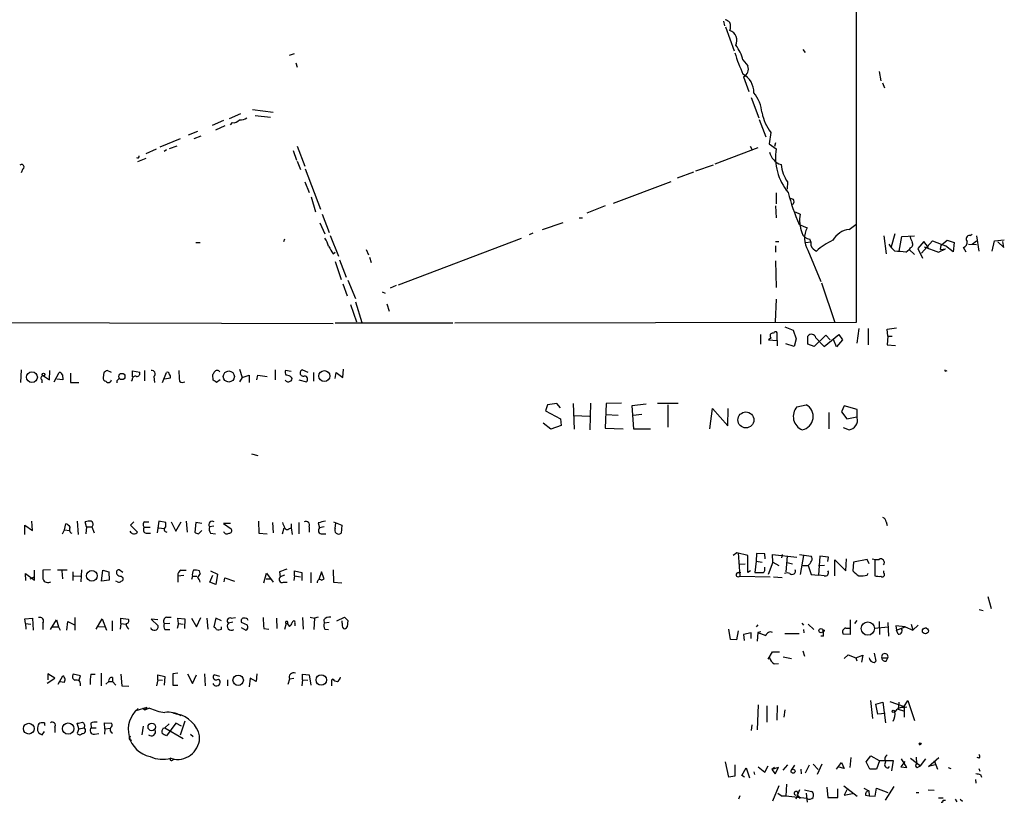
# Model space of a CAD drawing. Extents: x 4 to 968, y 1608 to 2514.
# Drawn here: x 813 to 967, y 1631 to 1753 of the extents above; entities that cross this region are included whole.
import ezdxf

# ---------------------------------------------------------------- set-up
doc = ezdxf.new("R2010")
doc.units = 0
doc.header["$MEASUREMENT"] = 0
doc.layers.add('MAIN', color=5, linetype='CONTINUOUS')

msp = doc.modelspace()

# ---------------------------------------------------------------- linework, layer by layer
at = {"layer": 'MAIN'}
for p, q in [((943.356, 2073.6957), (943.5253, 1705.8191)), ((922.8667, 1752.6397), (923.036, 1751.9624)), ((923.2053, 1751.7931), (924.56, 1748.0677)), ((855.3873, 1747.3904), (856.1493, 1747.6444)), ((935.228, 1748.2371), (935.5667, 1747.8137)), ((856.4033, 1746.2051), (856.5727, 1745.5277)), ((925.9147, 1746.6284), (926.6767, 1745.6971)), ((947.0813, 1744.8504), (947.3353, 1743.4111)), ((925.9993, 1744.0037), (926.846, 1741.7177)), ((947.5893, 1743.0724), (947.928, 1742.3104)), ((927.1847, 1740.7864), (928.37, 1737.6537)), ((847.7673, 1738.2464), (845.9893, 1737.4844)), ((849.63, 1738.9237), (852.8473, 1738.5004)), ((850.0533, 1737.9924), (852.424, 1737.7384)), ((845.1427, 1737.2304), (843.3647, 1736.4684)), ((845.312, 1736.3837), (843.8727, 1735.7064)), ((846.4973, 1736.8917), (846.1587, 1736.5531)), ((928.4547, 1737.3997), (929.4707, 1734.6904)), ((841.0787, 1735.5371), (839.6393, 1734.9444)), ((840.5707, 1734.4364), (841.6713, 1734.8597)), ((930.2327, 1735.3677), (929.9787, 1733.5897)), ((838.3693, 1734.3517), (835.2367, 1733.0817)), ((929.9787, 1733.5897), (931.0793, 1732.8277)), ((930.9947, 1733.7591), (930.8253, 1733.1664)), ((834.644, 1732.7431), (833.0353, 1732.0657)), ((836.2527, 1732.6584), (835.914, 1732.4044)), ((837.8613, 1733.2511), (836.676, 1732.8277)), ((855.98, 1732.5737), (856.488, 1731.0497)), ((856.5727, 1733.2511), (857.758, 1730.1184)), ((928.2007, 1732.9971), (921.512, 1730.4571)), ((927.0153, 1733.2511), (927.354, 1732.6584)), ((833.0353, 1731.3037), (831.7653, 1730.7957)), ((856.5727, 1730.8804), (857.0807, 1729.6104)), ((921.258, 1730.2877), (918.5487, 1729.3564)), ((813.9007, 1729.6951), (813.6467, 1729.1024)), ((857.8427, 1729.6951), (860.2133, 1723.4297)), ((918.21, 1729.1871), (915.67, 1728.2557)), ((857.758, 1727.6631), (858.4353, 1726.0544)), ((905.764, 1724.3611), (914.7387, 1727.7477)), ((932.8573, 1727.6631), (932.7727, 1726.5624)), ((931.0793, 1725.9697), (931.0793, 1724.2764)), ((858.774, 1725.3771), (859.4513, 1723.0064)), ((860.4673, 1722.6677), (861.568, 1719.7891)), ((904.494, 1723.9377), (901.6153, 1722.8371)), ((930.9947, 1723.9377), (931.0793, 1722.0751)), ((934.0427, 1723.0064), (934.8047, 1722.6677)), ((860.1287, 1721.3131), (860.8907, 1719.6197)), ((897.89, 1721.3131), (894.6727, 1720.2124)), ((900.43, 1722.0751), (900.938, 1722.0751)), ((893.2333, 1719.7044), (892.6407, 1719.4504)), ((934.6353, 1721.0591), (935.9053, 1720.5511)), ((942.4247, 1720.2971), (943.4407, 1721.0591)), ((949.5367, 1719.6197), (948.944, 1717.5877)), ((961.2207, 1719.3657), (961.5593, 1719.5351)), ((840.8247, 1718.2651), (841.502, 1718.2651)), ((854.6253, 1718.7731), (854.456, 1718.3497)), ((861.7373, 1719.3657), (863.0073, 1716.1484)), ((872.3207, 1711.6611), (891.4553, 1718.9424)), ((930.9947, 1718.4344), (931.5027, 1718.4344)), ((935.6513, 1718.2651), (936.498, 1718.3497)), ((947.8433, 1719.2811), (948.182, 1716.4871)), ((950.214, 1716.9104), (950.6373, 1719.1964)), ((950.6373, 1719.1964), (952.5847, 1719.2811)), ((954.024, 1718.4344), (953.0927, 1717.3337)), ((953.6853, 1716.5717), (955.3787, 1718.5191)), ((954.786, 1717.5031), (954.024, 1718.4344)), ((955.3787, 1718.5191), (957.4107, 1717.7571)), ((956.7333, 1717.8417), (957.6647, 1718.6037)), ((957.6647, 1718.6037), (958.7653, 1718.2651)), ((958.7653, 1718.2651), (958.596, 1716.8257)), ((960.9667, 1718.0111), (962.2367, 1717.9264)), ((961.5593, 1718.0111), (962.2367, 1718.5191)), ((962.2367, 1719.2811), (962.5753, 1716.9104)), ((964.692, 1716.9104), (965.0307, 1718.5191)), ((965.0307, 1718.5191), (966.5547, 1718.6884)), ((965.5387, 1718.3497), (966.47, 1717.5031)), ((966.47, 1717.5031), (966.3007, 1718.4344)), ((862.1607, 1716.4871), (862.4993, 1716.7411)), ((867.3253, 1717.1644), (867.664, 1716.3177)), ((930.9947, 1717.7571), (930.9947, 1716.7411)), ((935.99, 1717.0797), (938.022, 1712.1691)), ((951.23, 1716.7411), (951.738, 1717.1644)), ((951.9073, 1717.4184), (951.738, 1717.1644)), ((951.738, 1717.1644), (952.5847, 1716.4024)), ((953.0927, 1717.3337), (953.8547, 1715.8097)), ((954.1087, 1717.5877), (956.31, 1716.7411)), ((956.31, 1716.7411), (957.4107, 1717.2491)), ((956.6487, 1717.1644), (956.7333, 1717.8417)), ((956.6487, 1717.1644), (957.4107, 1717.2491)), ((958.596, 1716.8257), (957.4107, 1717.7571)), ((960.628, 1716.7411), (960.2047, 1717.5031)), ((862.4993, 1715.3017), (863.4307, 1712.5077)), ((863.1767, 1715.5557), (864.1927, 1712.8464)), ((867.8333, 1715.9791), (868.0873, 1715.1324)), ((930.9947, 1715.3864), (931.0793, 1711.2377)), ((864.4467, 1712.4231), (865.632, 1709.5444)), ((938.1067, 1711.9997), (940.2233, 1705.8191)), ((863.6847, 1711.8304), (864.362, 1709.9677)), ((869.7807, 1710.5604), (870.2887, 1710.3911)), ((871.982, 1711.5764), (871.0507, 1711.1531)), ((865.632, 1709.0364), (866.648, 1705.8191)), ((931.0793, 1709.4597), (930.91, 1705.9037)), ((864.87, 1708.6131), (865.8013, 1705.9037)), ((870.5427, 1708.6977), (870.8813, 1707.5971)), ((800.7773, 1705.8191), (862.1607, 1705.6497)), ((943.5253, 1705.8191), (881.126, 1705.7344)), ((880.7873, 1705.7344), (862.4993, 1705.7344)), ((932.434, 1705.1417), (933.704, 1704.6337)), ((933.704, 1704.6337), (934.212, 1703.2791)), ((943.9487, 1704.8877), (943.61, 1702.6017)), ((945.388, 1704.8877), (945.388, 1702.3477)), ((948.3513, 1704.8031), (949.7907, 1704.9724)), ((948.436, 1703.7024), (948.3513, 1704.8031)), ((928.624, 1703.9564), (928.624, 1702.4324)), ((930.2327, 1703.3637), (929.894, 1703.1097)), ((929.894, 1703.1097), (931.2487, 1703.0251)), ((930.148, 1703.6177), (930.2327, 1703.3637)), ((931.2487, 1703.0251), (931.2487, 1704.2104)), ((931.2487, 1703.0251), (931.2487, 1702.1784)), ((934.212, 1703.2791), (933.8733, 1702.0937)), ((935.99, 1702.4324), (935.99, 1703.7024)), ((938.784, 1703.8717), (937.006, 1702.0937)), ((937.26, 1703.4484), (938.53, 1702.0937)), ((938.53, 1702.0937), (940.816, 1703.9564)), ((939.4613, 1703.1097), (938.784, 1703.8717)), ((940.4773, 1702.0091), (939.9693, 1703.1944)), ((941.4087, 1703.1097), (940.4773, 1702.0091)), ((940.816, 1703.9564), (941.4087, 1703.1097)), ((948.436, 1703.7024), (948.3513, 1702.3477)), ((948.436, 1703.7024), (949.1133, 1703.7024)), ((933.8733, 1702.0937), (932.6033, 1702.5171)), ((937.006, 1702.0937), (935.99, 1702.4324)), ((948.3513, 1702.3477), (949.6213, 1702.2631)), ((813.6467, 1698.4531), (813.562, 1696.5057)), ((818.0493, 1696.9291), (818.134, 1698.3684)), ((827.7013, 1698.0297), (827.024, 1698.3684)), ((831.0033, 1697.3524), (831.0033, 1698.2837)), ((831.0033, 1698.2837), (832.104, 1698.1144)), ((832.866, 1698.3684), (832.866, 1696.7597)), ((847.598, 1698.5377), (848.0213, 1697.2677)), ((853.186, 1698.4531), (853.186, 1696.9291)), ((855.6413, 1698.1991), (854.7947, 1698.3684)), ((857.4193, 1698.4531), (858.266, 1698.1144)), ((863.6847, 1697.2677), (863.7693, 1698.5377)), ((957.4953, 1698.2837), (957.6647, 1698.3684)), ((816.864, 1696.9291), (816.864, 1696.4211)), ((817.118, 1697.5217), (818.0493, 1696.9291)), ((818.8113, 1696.5904), (819.5733, 1698.0297)), ((820.166, 1696.9291), (819.2347, 1697.0137)), ((820.0813, 1697.6911), (820.166, 1696.9291)), ((821.3513, 1697.9451), (821.3513, 1696.5057)), ((826.516, 1698.0297), (826.4313, 1697.2677)), ((828.548, 1696.7597), (828.548, 1696.4211)), ((830.9187, 1696.9291), (830.7493, 1696.6751)), ((834.3053, 1697.4371), (834.39, 1696.5057)), ((835.66, 1696.5057), (836.2527, 1698.0297)), ((836.8453, 1697.1831), (835.9987, 1697.0137)), ((843.534, 1696.8444), (843.4493, 1697.6911)), ((844.6347, 1696.9291), (844.042, 1696.5057)), ((848.0213, 1697.2677), (847.598, 1696.5904)), ((848.0213, 1697.2677), (849.122, 1697.6064)), ((849.122, 1697.6064), (849.122, 1696.5057)), ((850.3073, 1696.9291), (850.4767, 1697.6064)), ((850.4767, 1697.6064), (851.916, 1697.4371)), ((856.8267, 1696.9291), (858.012, 1696.5904)), ((859.1127, 1698.0297), (859.1127, 1696.6751)), ((862.4993, 1697.0984), (862.6687, 1698.0297)), ((862.6687, 1698.0297), (863.6847, 1697.2677)), ((821.3513, 1696.5057), (822.6213, 1696.5057)), ((895.5193, 1693.0344), (895.1807, 1692.1031)), ((895.1807, 1692.1031), (897.5513, 1690.8331)), ((896.9587, 1693.2037), (895.5193, 1693.0344)), ((897.5513, 1692.5264), (896.9587, 1693.2037)), ((899.4987, 1693.2037), (899.668, 1689.2244)), ((902.208, 1693.2884), (902.1233, 1689.1397)), ((904.6633, 1693.2037), (904.494, 1689.3937)), ((907.034, 1693.2884), (904.6633, 1693.2037)), ((910.844, 1693.1191), (908.6427, 1692.8651)), ((908.6427, 1692.8651), (908.8967, 1689.3091)), ((915.8393, 1693.2037), (912.622, 1693.2037)), ((914.2307, 1693.0344), (914.2307, 1689.5631)), ((920.75, 1689.3091), (921.1733, 1692.4417)), ((921.1733, 1692.4417), (923.544, 1689.7324)), ((923.544, 1689.7324), (923.6287, 1692.4417)), ((934.2967, 1692.6957), (935.736, 1693.0344)), ((941.6627, 1692.8651), (941.2393, 1691.9337)), ((943.6947, 1692.2724), (941.6627, 1692.8651)), ((943.6947, 1691.0024), (943.6947, 1692.2724)), ((897.5513, 1690.8331), (897.636, 1689.8171)), ((899.668, 1691.3411), (902.0387, 1691.2564)), ((904.5787, 1691.5104), (906.526, 1691.4257)), ((910.1667, 1691.5104), (908.812, 1691.3411)), ((939.292, 1691.8491), (939.292, 1689.3091)), ((941.2393, 1691.9337), (942.086, 1690.8331)), ((942.086, 1690.8331), (943.61, 1691.1717)), ((896.0273, 1689.2244), (894.842, 1690.1557)), ((897.636, 1689.8171), (896.0273, 1689.2244)), ((904.494, 1689.3937), (907.288, 1689.3091)), ((908.8967, 1689.3091), (911.5213, 1689.3091)), ((941.4933, 1689.4784), (942.4247, 1689.1397)), ((849.4607, 1685.4144), (850.4767, 1685.1604)), ((814.2393, 1672.8837), (814.2393, 1674.3231)), ((814.2393, 1674.3231), (815.4247, 1673.4764)), ((815.4247, 1673.4764), (815.34, 1674.9157)), ((820.42, 1673.5611), (820.5893, 1674.4924)), ((822.3673, 1674.9157), (822.5367, 1672.8837)), ((823.8067, 1674.0691), (823.6373, 1674.8311)), ((823.8067, 1674.0691), (823.722, 1672.9684)), ((823.8067, 1674.0691), (824.6533, 1674.0691)), ((824.6533, 1674.0691), (824.992, 1673.1377)), ((831.1727, 1674.8311), (830.6647, 1674.3231)), ((830.6647, 1674.3231), (831.7653, 1673.2224)), ((832.866, 1674.8311), (833.5433, 1674.8311)), ((832.866, 1673.9844), (833.7127, 1673.9844)), ((835.0673, 1674.9157), (834.8133, 1673.1377)), ((836.168, 1674.7464), (835.0673, 1674.9157)), ((835.0673, 1673.8997), (835.914, 1673.8151)), ((836.168, 1674.0691), (836.168, 1674.7464)), ((837.0147, 1674.8311), (837.692, 1673.3917)), ((837.692, 1673.3917), (838.5387, 1674.8311)), ((839.3007, 1674.9157), (839.47, 1673.2224)), ((840.8247, 1674.7464), (840.6553, 1673.2224)), ((841.756, 1674.5771), (840.8247, 1674.7464)), ((843.6187, 1674.1537), (842.9413, 1674.0691)), ((846.2433, 1674.5771), (845.1427, 1674.5771)), ((845.1427, 1674.5771), (846.328, 1673.7304)), ((850.5613, 1674.9157), (850.646, 1673.0531)), ((852.7627, 1674.7464), (852.8473, 1673.1377)), ((854.2867, 1672.9684), (854.5407, 1673.8997)), ((855.3027, 1673.7304), (855.6413, 1673.8997)), ((855.6413, 1674.4924), (855.6413, 1673.8997)), ((855.6413, 1673.8997), (855.8107, 1672.8837)), ((856.8267, 1674.7464), (856.8267, 1672.9684)), ((858.4353, 1674.0691), (858.4353, 1673.2224)), ((859.8747, 1674.6617), (860.044, 1673.8997)), ((860.806, 1674.0691), (860.044, 1673.8997)), ((862.2453, 1674.8311), (863.5153, 1674.3231)), ((862.4993, 1673.8151), (862.584, 1674.6617)), ((863.5153, 1674.3231), (863.4307, 1673.0531)), ((948.182, 1674.8311), (948.3513, 1674.2384)), ((820.0813, 1672.9684), (820.42, 1673.5611)), ((820.42, 1673.5611), (821.182, 1673.4764)), ((833.12, 1673.0531), (833.7973, 1673.0531)), ((841.248, 1672.9684), (841.756, 1673.4764)), ((843.1107, 1673.0531), (843.8727, 1672.9684)), ((850.646, 1673.0531), (851.916, 1672.9684)), ((860.4673, 1672.9684), (861.06, 1672.9684)), ((924.9833, 1670.0051), (924.3907, 1669.5817)), ((926.6767, 1669.5817), (924.9833, 1670.0051)), ((925.1527, 1670.0051), (925.4067, 1666.3644)), ((926.6767, 1666.9571), (926.6767, 1669.5817)), ((928.0313, 1669.9204), (927.9467, 1668.7351)), ((929.3013, 1669.8357), (928.0313, 1669.9204)), ((929.386, 1669.0737), (929.3013, 1669.8357)), ((930.5713, 1668.5657), (930.4867, 1669.7511)), ((930.4867, 1669.7511), (934.2967, 1669.3277)), ((932.0107, 1669.7511), (931.926, 1669.2431)), ((932.7727, 1669.4971), (932.6033, 1667.0417)), ((934.72, 1669.7511), (936.498, 1669.4971)), ((935.3127, 1669.5817), (934.8047, 1666.6184)), ((937.8527, 1669.4971), (937.6833, 1666.5337)), ((939.2073, 1669.3277), (937.8527, 1669.4971)), ((939.1227, 1668.6504), (939.2073, 1669.3277)), ((941.9167, 1667.2111), (942.0013, 1669.0737)), ((925.322, 1668.2271), (926.2533, 1668.3117)), ((927.9467, 1668.7351), (927.7773, 1666.9571)), ((927.9467, 1668.7351), (928.878, 1668.5657)), ((929.3013, 1667.4651), (929.3013, 1667.8037)), ((930.5713, 1668.5657), (929.8093, 1666.6184)), ((930.5713, 1668.5657), (931.5027, 1668.0577)), ((932.7727, 1668.4811), (933.6193, 1668.3117)), ((935.228, 1668.0577), (936.0747, 1668.0577)), ((936.0747, 1668.0577), (936.498, 1666.6184)), ((938.6147, 1668.0577), (937.6833, 1667.9731)), ((940.2233, 1666.4491), (940.2233, 1668.9044)), ((940.2233, 1668.9044), (941.9167, 1667.2111)), ((943.102, 1668.5657), (943.0173, 1667.2111)), ((945.2187, 1668.9891), (943.102, 1668.5657)), ((945.5573, 1668.3117), (945.2187, 1668.9891)), ((946.404, 1668.9044), (946.404, 1666.4491)), ((814.4087, 1665.6871), (814.324, 1666.7877)), ((814.324, 1666.7877), (815.7633, 1665.7717)), ((815.086, 1665.9411), (815.6787, 1666.2797)), ((815.7633, 1665.7717), (815.7633, 1667.2957)), ((818.2187, 1667.3804), (817.0333, 1667.2957)), ((819.3193, 1667.3804), (820.8433, 1667.3804)), ((819.9967, 1667.2111), (820.0813, 1665.9411)), ((821.69, 1667.0417), (821.69, 1665.6871)), ((821.8593, 1666.4491), (822.8753, 1666.3644)), ((823.0447, 1667.3804), (822.96, 1665.5177)), ((826.1773, 1665.6024), (826.3467, 1667.2957)), ((826.3467, 1667.2957), (827.278, 1667.0417)), ((827.278, 1667.0417), (827.3627, 1665.7717)), ((829.4793, 1666.9571), (828.8867, 1667.3804)), ((829.2253, 1666.3644), (829.4793, 1666.1951)), ((838.0307, 1666.4491), (838.962, 1666.5337)), ((838.0307, 1666.4491), (838.0307, 1665.4331)), ((838.5387, 1667.2957), (839.3007, 1667.2957)), ((840.3167, 1666.3644), (840.1473, 1665.8564)), ((840.3167, 1666.3644), (840.994, 1666.3644)), ((841.502, 1666.7877), (841.4173, 1667.2111)), ((843.026, 1665.4331), (843.4493, 1666.5337)), ((843.1107, 1667.2111), (844.2113, 1666.7031)), ((844.2113, 1666.7031), (843.9573, 1665.0944)), ((845.2273, 1665.5177), (845.312, 1666.1104)), ((845.312, 1666.1104), (846.836, 1665.6024)), ((851.408, 1665.3484), (851.8313, 1666.8724)), ((851.8313, 1666.8724), (852.8473, 1665.4331)), ((853.8633, 1667.0417), (853.948, 1666.2797)), ((854.6253, 1666.5337), (853.948, 1666.2797)), ((856.1493, 1666.4491), (856.0647, 1665.6871)), ((856.1493, 1666.4491), (856.1493, 1667.2111)), ((856.1493, 1667.2111), (857.3347, 1666.9571)), ((856.1493, 1666.4491), (857.0807, 1666.2797)), ((857.3347, 1666.9571), (857.3347, 1665.6871)), ((858.6893, 1666.9571), (858.6893, 1665.3484)), ((860.3827, 1667.0417), (859.9593, 1665.8564)), ((860.806, 1665.9411), (860.3827, 1667.0417)), ((862.1607, 1667.3804), (862.2453, 1665.4331)), ((925.1527, 1666.9571), (925.576, 1666.9571)), ((925.4067, 1666.3644), (930.148, 1666.2797)), ((927.1, 1667.2111), (926.6767, 1666.9571)), ((930.656, 1666.2797), (932.0107, 1666.1951)), ((936.498, 1666.6184), (937.6833, 1666.5337)), ((938.53, 1666.4491), (937.6833, 1666.5337)), ((945.2187, 1666.5337), (945.388, 1666.8724)), ((947.8433, 1666.8724), (947.8433, 1667.2111)), ((827.3627, 1665.7717), (826.1773, 1665.6024)), ((828.6327, 1665.5177), (828.3787, 1665.6024)), ((843.9573, 1665.0944), (843.026, 1665.4331)), ((851.7467, 1665.9411), (852.5933, 1665.9411)), ((854.456, 1665.4331), (855.0487, 1665.4331)), ((860.3827, 1665.7717), (860.806, 1665.9411)), ((862.2453, 1665.4331), (863.5153, 1665.3484)), ((964.0147, 1663.2317), (964.5227, 1661.3691)), ((814.2393, 1659.7604), (815.4247, 1659.8451)), ((815.4247, 1659.8451), (815.5093, 1657.9824)), ((822.0287, 1659.9297), (822.0287, 1657.9824)), ((829.1407, 1658.9984), (829.1407, 1659.8451)), ((829.1407, 1659.8451), (830.326, 1659.6757)), ((836.2527, 1660.0144), (837.0147, 1660.0144)), ((838.1153, 1658.9984), (838.0307, 1659.8451)), ((838.0307, 1659.8451), (839.1313, 1659.7604)), ((840.1473, 1659.8451), (840.9093, 1658.4904)), ((840.9093, 1658.4904), (841.5867, 1659.9297)), ((842.518, 1659.8451), (842.6873, 1658.1517)), ((843.9573, 1659.8451), (843.6187, 1658.4904)), ((844.804, 1659.4217), (843.9573, 1659.8451)), ((846.328, 1659.8451), (847.0053, 1659.9297)), ((853.3553, 1659.8451), (853.44, 1658.2364)), ((857.4193, 1659.9297), (857.504, 1658.1517)), ((858.6047, 1660.0144), (859.282, 1659.8451)), ((859.282, 1659.8451), (859.1973, 1658.0671)), ((859.8747, 1660.0144), (859.282, 1659.8451)), ((862.7533, 1659.4217), (863.9387, 1660.0144)), ((962.66, 1661.1997), (963.2527, 1661.0304)), ((814.324, 1658.9984), (814.2393, 1659.7604)), ((814.324, 1658.9984), (814.4087, 1658.1517)), ((814.324, 1658.9984), (815.1707, 1658.9137)), ((817.0333, 1659.0831), (817.0333, 1658.0671)), ((818.2187, 1658.0671), (819.15, 1659.5911)), ((818.5573, 1658.4904), (819.4887, 1658.4904)), ((819.15, 1659.5911), (819.4887, 1658.4904)), ((819.4887, 1658.4904), (819.7427, 1657.9824)), ((820.7587, 1657.9824), (820.928, 1659.3371)), ((820.928, 1659.3371), (821.944, 1658.8291)), ((825.3307, 1658.1517), (826.262, 1659.7604)), ((825.6693, 1658.5751), (826.6007, 1658.4904)), ((826.262, 1659.7604), (826.9393, 1657.9824)), ((827.8707, 1657.8977), (827.8707, 1659.4217)), ((829.1407, 1658.9984), (829.056, 1658.1517)), ((829.1407, 1658.9984), (829.9873, 1658.9137)), ((834.898, 1659.5911), (833.882, 1659.6757)), ((833.882, 1659.6757), (834.9827, 1658.6597)), ((835.914, 1658.9984), (836.7607, 1659.0831)), ((838.1153, 1658.9984), (837.946, 1658.2364)), ((838.1153, 1658.9984), (838.8773, 1658.9137)), ((839.1313, 1659.7604), (839.0467, 1658.2364)), ((844.804, 1658.1517), (844.804, 1658.4904)), ((846.582, 1659.2524), (845.9047, 1659.0831)), ((847.852, 1658.4057), (848.614, 1657.9824)), ((848.868, 1658.7444), (847.9367, 1659.1677)), ((854.8793, 1658.9984), (854.6253, 1658.0671)), ((855.0487, 1658.9984), (855.3873, 1658.5751)), ((856.234, 1659.0831), (856.234, 1658.6597)), ((860.7213, 1659.5911), (860.806, 1659.0831)), ((861.568, 1659.1677), (860.806, 1659.0831)), ((863.6, 1659.0831), (863.6, 1659.4217)), ((864.4467, 1659.5064), (864.362, 1658.4904)), ((928.2007, 1658.8291), (927.9467, 1658.4904)), ((935.0587, 1659.0831), (935.3127, 1658.7444)), ((936.0747, 1658.9137), (936.9213, 1658.0671)), ((941.9167, 1658.3211), (942.594, 1658.3211)), ((942.594, 1659.5911), (942.594, 1657.3051)), ((943.61, 1659.5064), (943.2713, 1658.9984)), ((946.3193, 1658.3211), (948.5207, 1658.4904)), ((947.0813, 1659.3371), (947.166, 1657.3051)), ((948.436, 1659.1677), (948.5207, 1657.0511)), ((951.1453, 1658.4904), (949.706, 1658.6597)), ((949.706, 1658.6597), (949.7907, 1657.9824)), ((949.7907, 1657.9824), (951.1453, 1658.4904)), ((951.1453, 1658.4904), (952.3307, 1657.9824)), ((952.0767, 1658.9137), (952.3307, 1657.9824)), ((953.1773, 1658.7444), (952.3307, 1657.9824)), ((954.024, 1658.2364), (954.4473, 1658.4057)), ((835.9987, 1658.0671), (836.7607, 1658.0671)), ((851.408, 1658.2364), (852.17, 1658.1517)), ((860.8907, 1658.1517), (861.4833, 1658.0671)), ((923.9673, 1656.5431), (923.7133, 1658.1517)), ((925.1527, 1657.8977), (924.8987, 1656.4584)), ((927.1847, 1657.5591), (925.9993, 1657.3051)), ((925.9993, 1657.3051), (926.084, 1656.3737)), ((927.1847, 1656.7124), (927.1847, 1657.5591)), ((928.2007, 1657.6437), (928.116, 1656.2891)), ((928.7087, 1657.7284), (928.2007, 1657.6437)), ((928.2007, 1657.6437), (929.4707, 1657.1357)), ((932.434, 1657.4744), (934.6353, 1657.4744)), ((935.3127, 1658.0671), (935.3973, 1657.5591)), ((938.4453, 1657.0511), (938.022, 1657.0511)), ((942.594, 1657.3051), (941.4933, 1657.3897)), ((950.0447, 1657.3897), (949.7907, 1657.9824)), ((924.8987, 1656.4584), (923.9673, 1656.5431)), ((929.8093, 1653.4951), (930.4867, 1654.5957)), ((930.4867, 1654.5957), (931.5873, 1654.5957)), ((932.18, 1653.8337), (933.45, 1653.5797)), ((935.228, 1654.7651), (935.482, 1653.9184)), ((941.6627, 1653.5797), (942.2553, 1654.1724)), ((942.2553, 1654.1724), (943.4407, 1653.6644)), ((943.4407, 1653.6644), (944.5413, 1654.0877)), ((944.5413, 1654.0877), (944.372, 1652.9871)), ((946.3193, 1654.4264), (946.5733, 1653.1564)), ((930.7407, 1652.7331), (931.418, 1652.8177)), ((943.4407, 1653.6644), (943.61, 1653.2411)), ((947.5047, 1653.6644), (948.436, 1653.6644)), ((948.182, 1653.1564), (948.436, 1653.6644)), ((818.896, 1650.5317), (817.7953, 1651.2091)), ((817.7953, 1651.2091), (817.7953, 1650.2777)), ((819.404, 1649.6004), (820.166, 1650.8704)), ((822.8753, 1650.8704), (821.7747, 1651.1244)), ((822.6213, 1650.1084), (822.8753, 1650.8704)), ((824.484, 1651.1244), (825.1613, 1651.1244)), ((826.0927, 1651.2937), (826.0927, 1649.3464)), ((829.1407, 1651.1244), (829.31, 1649.3464)), ((834.898, 1650.2777), (834.898, 1651.0397)), ((834.898, 1651.0397), (835.9987, 1650.7857)), ((835.9987, 1650.7857), (835.914, 1649.4311)), ((838.0307, 1651.2937), (837.2687, 1651.2091)), ((837.2687, 1651.2091), (837.2687, 1649.4311)), ((839.5547, 1651.2091), (840.3167, 1649.6851)), ((840.3167, 1649.6851), (840.9093, 1651.0397)), ((842.1793, 1651.2091), (842.264, 1649.3464)), ((844.55, 1650.7857), (843.7033, 1651.0397)), ((850.3073, 1651.2091), (850.2227, 1650.0237)), ((857.4193, 1650.2777), (857.4193, 1651.1244)), ((857.4193, 1651.1244), (858.4353, 1651.0397)), ((858.4353, 1651.0397), (858.6893, 1649.4311)), ((817.7107, 1649.7697), (818.896, 1650.5317)), ((820.3353, 1649.8544), (819.7427, 1649.9391)), ((827.278, 1650.0237), (826.8547, 1649.6004)), ((827.278, 1650.0237), (827.8707, 1650.0237)), ((827.8707, 1650.6164), (827.8707, 1650.0237)), ((827.8707, 1650.0237), (828.3787, 1649.4311)), ((829.31, 1649.3464), (830.4107, 1649.2617)), ((834.898, 1650.2777), (834.7287, 1649.3464)), ((834.898, 1650.2777), (835.66, 1650.1931)), ((837.2687, 1649.4311), (838.0307, 1649.4311)), ((845.7353, 1650.2777), (845.7353, 1649.3464)), ((849.2913, 1650.5317), (849.122, 1649.1771)), ((850.2227, 1650.0237), (849.2913, 1650.5317)), ((855.3873, 1650.3624), (855.1333, 1649.5157)), ((856.0647, 1650.4471), (855.3873, 1650.3624)), ((857.4193, 1650.2777), (857.3347, 1649.3464)), ((857.4193, 1650.2777), (858.266, 1650.1931)), ((862.1607, 1650.3624), (861.9067, 1650.1931)), ((861.9067, 1650.1931), (861.9067, 1649.3464)), ((928.2853, 1646.3831), (928.116, 1642.4884)), ((929.64, 1646.2137), (929.64, 1643.6737)), ((931.2487, 1646.2984), (931.164, 1644.0124)), ((945.7267, 1647.0604), (946.0653, 1644.2664)), ((946.5733, 1646.4677), (947.674, 1646.8064)), ((946.912, 1644.9437), (946.5733, 1646.4677)), ((947.674, 1646.8064), (948.0973, 1643.5891)), ((948.7747, 1646.8911), (950.976, 1646.1291)), ((950.1293, 1646.8064), (950.0447, 1645.7057)), ((950.8913, 1645.9597), (951.3993, 1646.0444)), ((950.976, 1646.1291), (951.5687, 1647.0604)), ((950.976, 1646.1291), (950.976, 1644.4357)), ((951.5687, 1647.0604), (952.5847, 1643.9277)), ((833.2047, 1645.9597), (831.5113, 1645.4517)), ((832.5273, 1645.8751), (832.9507, 1645.6211)), ((833.2047, 1645.9597), (832.9507, 1645.6211)), ((833.628, 1645.8751), (832.9507, 1645.6211)), ((837.2687, 1645.1131), (837.946, 1644.9437)), ((932.434, 1645.6211), (932.2647, 1644.4357)), ((948.0127, 1645.0284), (946.912, 1644.9437)), ((950.0447, 1645.7057), (950.8913, 1645.4517)), ((816.2713, 1643.0811), (816.1867, 1642.7424)), ((817.2873, 1643.5891), (816.7793, 1643.5891)), ((822.6213, 1642.6577), (822.3673, 1643.5044)), ((824.484, 1643.5044), (824.5687, 1642.8271)), ((826.6853, 1642.6577), (826.6007, 1643.5891)), ((826.6007, 1643.5891), (827.7013, 1643.5044)), ((832.612, 1643.0811), (832.4427, 1641.7264)), ((836.676, 1643.4197), (835.9987, 1642.8271)), ((837.692, 1643.5044), (836.2527, 1641.5571)), ((838.6233, 1643.0811), (837.692, 1643.5044)), ((839.1313, 1643.8431), (838.3693, 1641.6417)), ((927.2693, 1643.2504), (927.1847, 1642.4037)), ((816.9487, 1641.7264), (817.2873, 1642.2344)), ((818.896, 1642.9117), (818.896, 1642.0651)), ((822.6213, 1642.6577), (822.3673, 1641.9804)), ((822.6213, 1642.6577), (823.468, 1642.8271)), ((824.5687, 1642.8271), (825.3307, 1642.8271)), ((825.0767, 1641.8111), (825.754, 1641.8957)), ((826.6853, 1642.6577), (826.6007, 1641.8111)), ((826.6853, 1642.6577), (827.532, 1642.7424)), ((835.7447, 1642.7424), (835.9987, 1642.8271)), ((835.9987, 1642.8271), (838.8773, 1641.1337)), ((839.978, 1641.8111), (840.4013, 1641.4724)), ((830.4953, 1640.9644), (830.834, 1640.8797)), ((953.3467, 1640.3717), (953.3467, 1640.1177)), ((945.0493, 1637.4931), (945.8113, 1638.4244)), ((945.8113, 1638.4244), (947.0813, 1637.7471)), ((836.93, 1638.0857), (837.438, 1637.9164)), ((837.0993, 1637.7471), (837.438, 1637.9164)), ((923.7133, 1635.1224), (923.2053, 1637.4931)), ((924.6447, 1637.0697), (924.6447, 1635.2917)), ((929.3013, 1635.8844), (929.8093, 1636.9004)), ((932.8573, 1637.0697), (932.0953, 1636.2231)), ((933.45, 1636.2231), (933.958, 1636.9851)), ((935.6513, 1635.7997), (936.244, 1637.0697)), ((936.8367, 1637.1544), (937.5987, 1636.3077)), ((938.1913, 1637.1544), (937.4293, 1635.5457)), ((940.4773, 1636.3924), (941.2393, 1637.4084)), ((941.2393, 1637.4084), (941.6627, 1636.4771)), ((942.594, 1636.6464), (942.7633, 1638.1704)), ((945.642, 1636.3924), (945.0493, 1637.4931)), ((947.166, 1637.6624), (946.658, 1636.3924)), ((947.0813, 1637.7471), (949.2827, 1637.7471)), ((949.2827, 1637.7471), (949.0287, 1636.1384)), ((951.0607, 1637.5777), (950.468, 1636.7311)), ((951.3993, 1636.6464), (950.5527, 1638.0011)), ((951.992, 1638.0857), (953.516, 1636.9004)), ((952.8387, 1638.2551), (952.9233, 1637.2391)), ((953.008, 1636.6464), (953.516, 1636.9004)), ((953.516, 1636.9004), (954.3627, 1638.0011)), ((954.786, 1636.8157), (956.3947, 1638.1704)), ((955.802, 1637.0697), (954.786, 1636.8157)), ((955.6327, 1637.7471), (956.1407, 1636.3924)), ((962.66, 1638.0857), (962.3213, 1638.1704)), ((925.7453, 1635.3764), (926.4227, 1636.5617)), ((926.1687, 1635.1224), (925.7453, 1635.3764)), ((926.4227, 1636.5617), (926.9307, 1635.0377)), ((927.608, 1635.9691), (927.6927, 1635.5457)), ((928.2853, 1636.7311), (929.3013, 1635.8844)), ((930.8253, 1636.6464), (930.402, 1636.3077)), ((931.418, 1636.6464), (930.402, 1636.3077)), ((930.402, 1636.3077), (930.91, 1635.6304)), ((930.91, 1635.6304), (931.418, 1636.6464)), ((934.8893, 1636.3924), (934.974, 1635.6304)), ((941.6627, 1636.4771), (940.6467, 1636.7311)), ((946.658, 1636.3924), (945.642, 1636.3924)), ((948.5207, 1636.5617), (948.69, 1636.8157)), ((950.468, 1636.7311), (951.3993, 1636.6464)), ((957.834, 1636.6464), (958.2573, 1636.4771)), ((962.5753, 1636.4771), (962.7447, 1636.0537)), ((962.8293, 1635.5457), (962.9987, 1635.1224)), ((924.6447, 1635.2917), (923.7133, 1635.1224)), ((932.688, 1634.0217), (932.6033, 1632.1591)), ((962.0673, 1634.7837), (962.152, 1634.1911)), ((931.5027, 1633.7677), (930.4867, 1631.3971)), ((931.3333, 1632.6671), (932.0107, 1632.1591)), ((931.3333, 1632.6671), (932.0107, 1632.1591)), ((934.72, 1633.1751), (934.1273, 1631.7357)), ((934.2967, 1632.4131), (934.8047, 1631.8204)), ((935.482, 1633.1751), (936.5827, 1632.9211)), ((935.736, 1632.6671), (935.9053, 1631.2277)), ((938.9533, 1633.5984), (939.1227, 1631.9897)), ((940.6467, 1631.9897), (940.6467, 1633.3444)), ((941.578, 1633.7677), (943.6947, 1632.1591)), ((942.086, 1633.1751), (941.6627, 1632.3284)), ((941.6627, 1632.3284), (942.9327, 1632.5824)), ((944.7107, 1633.4291), (945.4727, 1633.0057)), ((944.9647, 1632.3284), (945.5573, 1632.2437)), ((945.4727, 1633.0057), (945.5573, 1632.2437)), ((946.4887, 1632.1591), (946.658, 1633.4291)), ((946.658, 1633.4291), (948.436, 1632.7517)), ((949.3673, 1633.6831), (948.0127, 1631.5664)), ((952.8387, 1632.7517), (953.262, 1632.7517)), ((954.7013, 1633.1751), (955.6327, 1633.0904)), ((925.4067, 1632.2437), (925.2373, 1631.7357)), ((932.6033, 1632.1591), (932.0107, 1632.1591)), ((935.8207, 1631.8204), (932.6033, 1632.1591)), ((939.1227, 1631.9897), (940.6467, 1631.9897)), ((945.5573, 1632.2437), (946.4887, 1632.1591)), ((956.31, 1631.9051), (957.072, 1631.9051)), ((957.072, 1631.5664), (957.4107, 1631.5664)), ((958.9347, 1631.7357), (959.1887, 1631.3124)), ((959.6967, 1631.7357), (960.0353, 1631.3971))]:
    msp.add_line(p, q, dxfattribs=at)
for centre, radius in [((815.3439, 1697.3199), 0.8386), ((845.9581, 1697.4164), 0.8624), ((860.8105, 1697.4876), 0.8464), ((817.1421, 1697.7214), 0.201), ((829.3262, 1697.4176), 0.4853), ((926.3652, 1690.6649), 1.2425), ((824.6647, 1666.428), 0.8349), ((945.3305, 1658.2381), 1.0362), ((954.2811, 1657.8774), 0.4643), ((938.0484, 1657.9031), 0.3249), ((938.4453, 1657.8978), 0.1197), ((847.4109, 1650.2005), 0.8138), ((860.334, 1650.2423), 0.8158), ((949.2826, 1645.3671), 0.1893), ((814.8521, 1642.6753), 0.837), ((820.9721, 1642.6868), 0.8778), ((833.9793, 1642.9453), 0.5859), ((953.4736, 1640.3295), 0.1338), ((933.704, 1636.0538), 0.3052)]:
    msp.add_circle(centre, radius, dxfattribs=at)
for centre, radius, start, end in [((922.7163, 1751.2683), 1.675, 45.863544, 76.028469), ((921.6383, 1751.8354), 2.3325, 344.202392, 15.797608), ((923.3093, 1749.6341), 1.668, 334.438149, 69.893045), ((919.9645, 1745.1714), 6.126, 13.759042, 37.662114), ((951.9173, 1756.3233), 28.5947, 197.490793, 204.584114), ((925.3501, 1745.2456), 1.4013, 297.598202, 18.795685), ((924.3823, 1741.5884), 3.2259, 359.289545, 61.638737), ((922.9304, 1737.8283), 5.9765, 5.640385, 38.495265), ((936.1877, 1739.8395), 7.4471, 191.022191, 216.904058), ((846.7026, 1738.0003), 1.1275, 259.508338, 322.575172), ((847.711, 1739.1636), 1.8519, 266.501825, 305.381588), ((932.6173, 1732.8663), 2.6118, 192.080049, 252.715988), ((939.3799, 1731.4676), 8.4113, 170.694457, 220.058237), ((813.7429, 1730.0299), 0.3701, 295.235729, 135.853791), ((831.7823, 1731.6423), 0.2517, 222.246123, 19.687509), ((937.4652, 1730.9362), 5.6521, 185.724816, 215.387076), ((963.2308, 1733.537), 31.1994, 193.876611, 203.574477), ((933.4132, 1724.6003), 0.4577, 296.766619, 106.827541), ((940.2766, 1721.7), 5.5568, 169.970995, 200.113747), ((936.388, 1720.149), 1.3772, 195.149299, 267.532133), ((938.9564, 1718.8888), 3.4745, 151.417572, 211.377504), ((942.8874, 1716.8514), 3.4766, 97.648116, 149.733242), ((857.2594, 1716.4747), 4.3904, 15.83085, 34.198608), ((934.8895, 1718.0112), 1.6284, 351.022983, 27.896356), ((944.0812, 1709.5572), 9.9725, 114.885692, 132.493788), ((952.3749, 1720.2565), 4.3877, 210.780566, 229.695012), ((1163.7179, 1803.3599), 227.9506, 201.690314, 201.919506), ((951.7591, 1717.9688), 0.57, 285.069981, 31.322346), ((959.9605, 1718.3127), 0.8456, 286.784909, 8.274796), ((961.1733, 1718.8254), 0.5425, 84.986332, 226.120374), ((1158.1656, 1886.4404), 341.3254, 209.633423, 209.862592), ((937.8951, 1718.3075), 1.5016, 201.502403, 248.497598), ((946.1433, 1674.4174), 42.6283, 83.146743, 85.434171), ((930.9665, 1704.0693), 0.3155, 26.565051, 169.704897), ((930.5078, 1703.7659), 0.3891, 67.613458, 202.386542), ((936.5615, 1703.258), 0.724, 15.247484, 142.131264), ((911.4526, 1571.1876), 152.6537, 123.578078, 123.807241), ((831.6444, 1697.9299), 0.4952, 264.390726, 21.872304), ((833.9939, 1697.8574), 0.5231, 306.534723, 102.351793), ((849.2367, 1698.0717), 11.0407, 178.460086, 187.267141), ((716.6302, 1782.6124), 152.6261, 326.192728, 326.421931), ((844.1448, 1697.9389), 0.4416, 23.418375, 143.898222), ((855.327, 1698.0418), 0.6245, 148.468229, 224.202024), ((857.5389, 1697.9693), 0.4983, 103.885671, 296.081728), ((957.4107, 1698.3684), 0.1198, 135, 314.966157), ((817.0718, 1697.1908), 0.3341, 82.051788, 231.549055), ((819.6411, 1697.5811), 0.4537, 14.030118, 98.594459), ((826.8735, 1697.1361), 0.4614, 163.426842, 267.66472), ((827.2309, 1696.9592), 0.4714, 217.059497, 356.338744), ((913.3923, 1612.2541), 119.7487, 134.885409, 135.114591), ((831.4116, 1696.9774), 0.4953, 68.14274, 185.59663), ((836.4221, 1697.8322), 0.2602, 347.454468, 130.620402), ((836.4644, 1697.3948), 0.4357, 330.93518, 60.946673), ((838.7729, 1697.2817), 0.7787, 231.172412, 297.404188), ((759.1207, 1569.6866), 152.6261, 56.192728, 56.421931), ((855.1842, 1697.179), 0.5803, 215.207155, 299.732635), ((854.8286, 1696.2521), 1.3552, 48.535683, 87.856058), ((855.4015, 1697.056), 0.3874, 280.48609, 33.119959), ((857.6901, 1697.0029), 0.5232, 307.967182, 82.54357), ((935.9661, 1691.2144), 2.2319, 138.416561, 248.367344), ((934.7372, 1691.1939), 2.094, 281.182753, 61.512262), ((942.2093, 1690.6509), 1.5265, 278.112054, 13.313381), ((947.3719, 1674.7526), 0.8139, 5.534773, 68.212969), ((820.5107, 1673.682), 0.8142, 21.801409, 84.460259), ((821.8109, 1673.6325), 0.6481, 147.111786, 243.395407), ((824.3146, 1672.5443), 2.385, 83.883985, 106.498134), ((824.3759, 1674.4689), 0.4866, 304.754728, 66.659175), ((833.0918, 1674.4077), 0.4798, 118.071082, 241.923298), ((833.1879, 1673.5719), 0.5232, 127.967182, 262.54357), ((836.3468, 1673.6646), 0.4423, 113.846732, 268.769276), ((843.4047, 1674.3677), 0.5513, 57.203575, 212.796425), ((844.0422, 1673.7305), 1.1518, 162.903854, 216.025179), ((845.9894, 1673.4764), 0.4233, 269.986465, 36.875312), ((1066.1524, 1758.9816), 227.997, 201.682161, 201.91132), ((855.0328, 1674.0904), 0.4499, 205.078441, 306.85971), ((857.9576, 1674.3534), 0.5559, 329.241287, 120.758713), ((861.5414, 1669.9512), 4.9967, 96.505317, 109.485132), ((860.42, 1673.5088), 0.5424, 133.886948, 275.002223), ((863.0482, 1673.5358), 0.6159, 153.031376, 308.393926), ((831.2241, 1673.667), 0.7004, 203.14274, 320.59663), ((841.3076, 1673.9259), 0.9594, 227.162672, 266.438195), ((845.6726, 1673.5355), 0.5771, 203.317237, 303.285264), ((936.0506, 1669.0617), 0.6243, 328.458631, 44.22122), ((946.7425, 1671.7824), 2.8138, 254.291791, 276.915638), ((947.3545, 1668.5133), 0.5487, 317.46004, 119.864048), ((934.4641, 1669.7947), 2.3688, 312.837631, 333.428459), ((1155.683, 1666.6184), 338.6504, 179.885408, 180.114592), ((828.8866, 1666.9571), 0.4233, 89.986464, 216.875312), ((829.1407, 1667.0417), 0.6826, 209.738635, 277.119811), ((829.1547, 1665.9834), 0.3875, 280.497939, 33.11188), ((838.7567, 1666.5891), 0.7394, 107.146024, 190.914795), ((841.3323, 1666.6608), 1.058, 143.122521, 196.269736), ((840.7401, 1664.925), 2.3843, 73.499393, 96.117808), ((846.6049, 1662.6951), 6.5413, 141.26988, 147.652014), ((839.8744, 1665.0275), 1.6774, 13.993164, 44.113543), ((854.2677, 1665.8958), 0.4996, 129.786482, 292.144315), ((856.9553, 1660.6459), 7.104, 106.278529, 115.801085), ((925.1885, 1666.6217), 0.3374, 96.092582, 310.299188), ((928.2853, 1920.9569), 254.0003, 269.885409, 270.114592), ((928.9416, 1667.3168), 0.3891, 247.594233, 22.405767), ((932.7726, 1665.9416), 0.9461, 63.415991, 116.578593), ((933.554, 1667.1774), 0.5292, 227.427697, 22.5574), ((938.7129, 1666.9183), 0.5037, 248.703544, 35.545612), ((945.3889, 1669.1597), 3.0695, 219.407873, 242.017332), ((944.2874, 1670.9392), 4.5029, 265.686199, 281.936301), ((947.0812, 1668.7331), 2.3823, 253.485048, 276.122934), ((947.5893, 1666.6184), 0.3592, 225, 45), ((817.8377, 1666.2374), 0.8572, 200.221229, 302.900291), ((828.8905, 1665.8295), 0.4046, 230.415647, 325.850351), ((860.1302, 1665.4221), 0.4312, 54.16115, 189.840197), ((816.5889, 1659.4218), 0.5588, 322.687118, 114.634052), ((836.4642, 1659.3794), 0.6692, 108.421413, 214.701651), ((846.1319, 1659.4555), 0.4362, 63.282207, 238.612772), ((848.2753, 1659.4218), 0.4233, 90, 216.886139), ((848.4446, 1659.3369), 0.5357, 18.44848, 108.424801), ((862.3939, 1659.6347), 11.0745, 178.473592, 187.25368), ((861.6167, 1658.9056), 1.1276, 79.510188, 142.563067), ((991.1926, 1786.7603), 179.6053, 224.885409, 225.114592), ((831.0177, 1658.9845), 1.0305, 179.227132, 233.912947), ((829.9874, 1659.4217), 0.4233, 269.986465, 36.875312), ((834.3843, 1658.5593), 0.6068, 194.663779, 9.524418), ((836.7229, 1658.6025), 0.9006, 153.921483, 216.475463), ((843.3226, 1657.771), 0.778, 22.371722, 67.628278), ((846.3874, 1658.6246), 0.6657, 136.472856, 303.133908), ((848.3599, 1658.4904), 0.568, 296.574073, 26.56054), ((854.964, 1659.1677), 0.1893, 296.578587, 243.421413), ((854.7098, 1659.5067), 1.1519, 306.026276, 342.884837), ((856.0365, 1659.196), 0.2276, 330.245747, 187.143754), ((861.6151, 1658.6871), 0.9008, 153.921362, 216.4679), ((864.5311, 1658.829), 0.9651, 164.735509, 217.879149), ((863.9386, 1658.6598), 0.456, 248.20559, 338.193924), ((942.0155, 1657.7142), 0.6148, 99.246327, 211.857207), ((950.1565, 1657.9008), 0.5231, 257.661247, 53.456477), ((844.2538, 1659.6335), 1.5807, 262.299482, 290.370222), ((930.1903, 1656.9665), 0.7392, 66.361746, 166.768356), ((936.8789, 1657.2629), 1.5806, 352.299482, 20.370222), ((931.6718, 1654.0877), 1.6438, 191.887581, 235.496863), ((947.9704, 1653.8519), 0.5019, 338.065049, 201.930688), ((946.2002, 1653.6761), 0.643, 181.042599, 250.040493), ((946.2385, 1653.3835), 0.4046, 230.415647, 325.850351), ((948.0743, 1653.7183), 0.5721, 185.405678, 280.850351), ((819.8089, 1650.2888), 0.6825, 320.469598, 58.450247), ((822.2507, 1650.7539), 0.6032, 142.104189, 248.403217), ((831.6806, 1649.9389), 7.2936, 170.645644, 183.326374), ((827.7437, 1650.1507), 0.4827, 74.745922, 195.254078), ((843.9752, 1650.6921), 0.4413, 128.033262, 290.081846), ((856.0437, 1650.6374), 0.7117, 67.265551, 202.731338), ((862.5356, 1650.7797), 0.8142, 291.80141, 354.460259), ((822.2403, 1649.5581), 0.6693, 341.562344, 108.429535), ((844.016, 1649.9521), 0.6264, 205.227411, 351.026422), ((844.2804, 1649.9457), 0.3659, 345.54976, 114.841863), ((862.9016, 1650.9975), 0.9759, 220.603205, 266.263254), ((834.5742, 1642.5133), 4.2615, 129.736197, 258.337008), ((836.7883, 1652.4482), 7.2934, 244.322081, 263.78482), ((836.4713, 1640.9567), 4.2673, 61.021557, 96.358578), ((837.04, 1640.5427), 4.4933, 13.04747, 78.367468), ((947.2512, 1644.9437), 2.3105, 331.55262, 8.429604), ((950.7221, 1644.6049), 1.3653, 82.88123, 150.250434), ((816.8219, 1643.0385), 0.5522, 94.424169, 175.575831), ((817.7533, 1643.4621), 0.483, 164.755285, 217.859376), ((818.515, 1643.2081), 0.4827, 322.11877, 127.87186), ((780.4714, 1855.2352), 215.836, 281.192728, 281.421942), ((822.9179, 1643.1235), 0.6248, 331.683719, 61.712287), ((825.2036, 1642.3193), 1.3865, 77.655866, 121.266381), ((827.3909, 1643.2222), 0.4195, 289.652905, 42.275526), ((817.0997, 1642.6334), 0.9195, 173.191873, 260.547922), ((822.7741, 1642.1699), 0.4488, 204.977557, 322.333315), ((823.1698, 1642.4082), 0.5141, 265.481626, 54.55429), ((824.9766, 1642.396), 0.5935, 133.416063, 279.711536), ((828.1247, 1642.5731), 0.6448, 156.802576, 246.802576), ((830.834, 1641.1337), 0.3787, 116.558284, 206.558284), ((833.9032, 1642.1921), 0.6437, 226.334268, 27.404942), ((836.507, 1642.1496), 0.9657, 142.1297, 195.24367), ((751.264, 1472.3764), 189.3283, 63.327124, 63.556307), ((837.934, 1641.3693), 3.4884, 261.825532, 3.086079), ((948.7597, 1637.9198), 0.788, 121.216895, 212.788529), ((962.3484, 1638.3436), 0.4044, 320.386678, 55.873798), ((835.6633, 1642.5437), 4.6345, 245.109328, 285.862015), ((837.0146, 1637.9164), 0.1893, 116.551512, 296.578587), ((948.4953, 1637.1121), 0.551, 136.250159, 272.642226), ((953.0703, 1636.9577), 0.3175, 117.582029, 258.682989), ((1004.8347, 1804.9317), 174.5167, 255.843185, 256.0724), ((934.1697, 1632.6247), 0.2993, 351.875312, 261.856362), ((936.0886, 1632.286), 0.8047, 338.392965, 52.117522), ((945.5266, 1632.4361), 0.5721, 95.405678, 190.850351), ((936.241, 1632.4311), 0.7414, 235.463216, 323.462405), ((956.7756, 1631.5241), 0.2994, 261.878017, 8.121983)]:
    msp.add_arc(centre, radius, start, end, dxfattribs=at)

doc.saveas('drawing.dxf')
